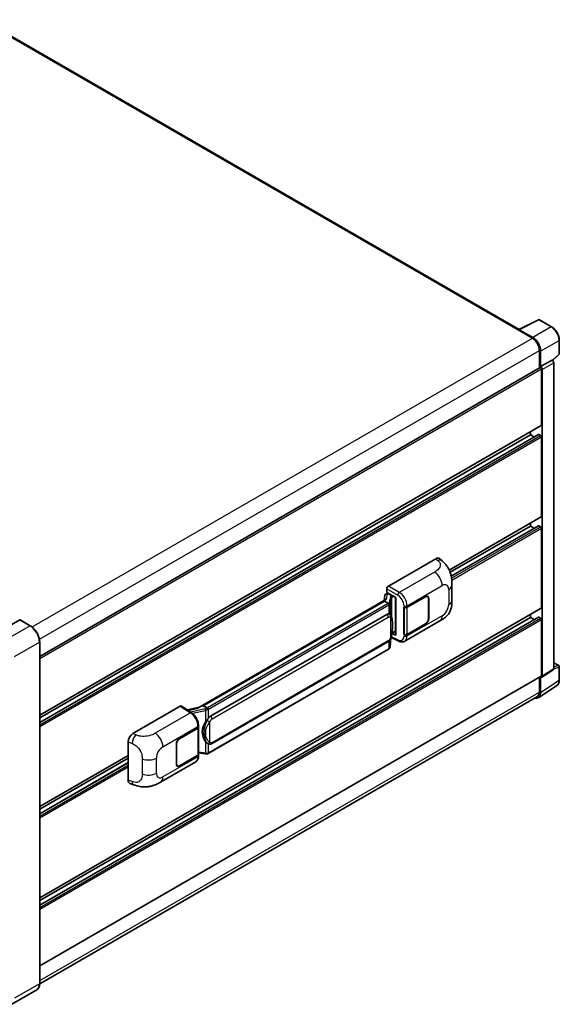
# Model space of a CAD drawing. Units: millimetres. Extents: x 58 to 11467, y 32 to 1437.
# Drawn here: x 946 to 1121, y 222 to 542 of the extents above; entities that cross this region are included whole.
import ezdxf

# ---------------------------------------------------------------- set-up
doc = ezdxf.new("R2010")
doc.units = ezdxf.units.MM
doc.header["$LTSCALE"] = 4
doc.layers.add('Visible (ISO)', color=7, linetype='Continuous', lineweight=35)
doc.layers.add('Visible Narrow (ISO)', color=7, linetype='Continuous', lineweight=25)

msp = doc.modelspace()

# ---------------------------------------------------------------- linework, layer by layer
at = {"layer": 'Visible (ISO)'}
for p, q in [((1108.4217, 440.984), (934.0249, 541.672)), ((1108.2808, 440.9136), (1114.6805, 444.1098)), ((1118.9661, 441.8239), (1115.0248, 444.0994)), ((1108.0705, 440.8178), (1112.6989, 438.1456)), ((1108.1991, 440.7437), (1108.1991, 440.7435)), ((1112.829, 438.3674), (1108.4561, 440.8921)), ((1121.4607, 433.1004), (1121.4607, 437.5031)), ((1115.013, 434.1373), (1115.013, 428.4706)), ((1115.3987, 428.8672), (1115.3987, 433.9165)), ((1119.2653, 430.9092), (1121.3441, 432.8335)), ((1115.3987, 428.8672), (1119.121, 431.0163)), ((1119.1213, 431.0161), (1119.121, 431.0163)), ((1119.6352, 330.6752), (1119.6352, 430.1259)), ((952.5603, 334.6785), (1115.2169, 428.5883)), ((1115.399, 428.867), (1115.3987, 428.8672)), ((1115.6559, 409.8651), (1115.6559, 428.125)), ((1115.913, 328.2151), (1115.913, 427.9769)), ((952.5603, 315.5789), (1115.5805, 409.6987)), ((952.5603, 313.2222), (1114.6725, 406.8178)), ((952.5603, 314.6627), (1112.056, 406.7476)), ((1112.056, 406.7476), (1112.056, 407.6638)), ((1113.3035, 406.0274), (1112.056, 406.7476)), ((1115.3987, 406.4507), (1114.7816, 406.807)), ((1115.6559, 380.1743), (1115.6559, 406.0053)), ((1085.6802, 362.7449), (1115.5805, 380.0079)), ((1112.056, 377.0568), (1112.056, 377.973)), ((1085.9904, 362.0078), (1112.056, 377.0568)), ((1086.3401, 360.7692), (1114.6725, 377.127)), ((1113.3035, 376.3366), (1112.056, 377.0568)), ((1115.3987, 376.7599), (1114.7816, 377.1162)), ((1115.6559, 350.4835), (1115.6559, 376.3145)), ((1065.9009, 357.5349), (1081.3106, 366.4317)), ((1082.551, 366.454), (1083.3959, 365.6885)), ((1065.387, 355.4568), (1065.387, 356.6447)), ((1065.387, 355.4568), (1068.3142, 353.7667)), ((1086.5817, 353.0424), (1086.5817, 357.956)), ((1065.0374, 353.1569), (1004.2679, 318.0716)), ((1064.6207, 352.6391), (1005.7277, 318.6372)), ((1064.7838, 354.5247), (1064.4827, 352.8367)), ((1064.6207, 352.6391), (1064.6134, 352.6728)), ((1065.8974, 351.902), (1064.6207, 352.6391)), ((1065.2189, 354.9821), (1065.6072, 355.0717)), ((1065.5614, 355.0611), (1065.8168, 355.2086)), ((1065.9064, 355.0144), (1066.9349, 354.4205)), ((1068.2077, 353.8282), (1068.2077, 341.6658)), ((1068.3142, 353.7667), (1068.3142, 341.5247)), ((1072.0041, 350.6668), (1077.9863, 354.1207)), ((1072.0338, 350.6246), (1077.9863, 354.0613)), ((1078.6773, 354.1297), (1078.4502, 354.2608)), ((1078.9634, 353.4972), (1078.9634, 346.9652)), ((1079.0149, 353.5269), (1079.0149, 346.9949)), ((952.5603, 256.1973), (1115.5805, 350.3171)), ((1070.9753, 350.6666), (1070.9938, 350.6566)), ((1070.9753, 341.7594), (1070.9753, 350.6666)), ((1071.0053, 350.6246), (1071.0296, 350.6386)), ((1071.0053, 341.8361), (1071.0053, 350.6246)), ((946.0788, 346.5495), (937.9792, 341.8732)), ((949.5124, 344.6286), (946.1697, 346.5585)), ((952.5603, 253.8407), (1114.6725, 347.4362)), ((952.5603, 255.2811), (1112.056, 347.366)), ((1008.0805, 315.2599), (1065.3536, 348.3265)), ((1066.2137, 348.354), (1066.2, 348.3619)), ((1071.23, 339.6256), (1082.6383, 346.2122)), ((1112.056, 347.366), (1112.056, 348.2822)), ((1113.3035, 346.6458), (1112.056, 347.366)), ((1115.3987, 347.0691), (1114.7816, 347.4254)), ((1115.6559, 328.3639), (1115.6559, 346.6237)), ((1067.1141, 342.2278), (1068.2077, 342.8592)), ((1077.9863, 345.2134), (1072.0041, 341.7596)), ((1077.9863, 345.2728), (1072.0338, 341.8361)), ((952.5603, 228.306), (952.5603, 339.3495)), ((1008.4441, 306.2869), (1065.7172, 339.3536)), ((1066.4682, 337.7968), (1066.7355, 340.7116)), ((1066.7881, 340.8407), (1069.1103, 339.681)), ((1068.3142, 341.5247), (1067.0952, 342.1335)), ((1067.1063, 342.2206), (1067.1213, 342.2344)), ((1071.0593, 341.8079), (1070.9753, 341.7594)), ((1070.9938, 341.7494), (1070.9753, 341.7594)), ((1065.9711, 336.9658), (1007.3123, 303.0992)), ((1115.7749, 327.89), (1119.4972, 330.3501)), ((1119.6352, 332.621), (1121.2789, 331.672)), ((1121.4607, 326.9544), (1121.4607, 331.3571)), ((952.5603, 234.0777), (1115.5805, 328.1974)), ((1115.013, 327.8698), (1115.013, 323.0938)), ((1115.3987, 322.8693), (1115.3987, 327.9186)), ((1115.3987, 327.9186), (1115.399, 327.9184)), ((1114.7085, 321.2439), (1120.6764, 325.1881)), ((1114.3352, 321.5956), (952.5587, 228.1939)), ((982.8668, 309.5951), (998.2764, 318.4919)), ((998.6523, 318.5203), (1001.9721, 316.3262)), ((1004.3547, 318.1217), (1000.5534, 317.2638)), ((1005.6475, 318.6288), (1005.7277, 318.6372)), ((1005.7277, 318.6372), (1007.0044, 317.9001)), ((998.019, 307.9515), (1004.0012, 311.4053)), ((998.019, 307.8921), (1003.9715, 311.3288)), ((1004.1846, 311.5835), (1004.1846, 302.8373)), ((1004.2142, 311.7023), (1004.2142, 312.1595)), ((981.3056, 294.4314), (981.3056, 306.9231)), ((996.9905, 299.6381), (996.9905, 306.1701)), ((997.0419, 299.6678), (997.0419, 306.1997)), ((1007.2203, 306.2954), (1007.2066, 306.3034)), ((952.5603, 285.8881), (981.3056, 302.4842)), ((952.5603, 284.9719), (981.3056, 301.568)), ((1003.9715, 302.5404), (998.019, 299.1036)), ((1004.0012, 302.4981), (998.019, 299.0443)), ((1004.1846, 303.3377), (1006.3831, 303.0191)), ((1004.2142, 302.3378), (1004.2142, 302.795)), ((952.5603, 283.5314), (981.3056, 300.1275)), ((991.8608, 293.8018), (1003.2692, 300.3884)), ((997.3281, 299.0352), (997.101, 299.1663)), ((981.8739, 293.3918), (983.0814, 292.9624)), ((951.6033, 226.2342), (943.5037, 221.5579))]:
    msp.add_line(p, q, dxfattribs=at)
for centre, start, end in [((1114.843, 443.7844), 60, 116.538708), ((1121.097, 433.1004), 312.789481, 0), ((1121.097, 331.3571), 0, 60)]:
    msp.add_arc(centre, 0.3636, start, end, dxfattribs=at)
for centre, major_axis, ratio, start_param, end_param in [((1108.0705, 439.927), (0.5455, 0.9448), 0.57735027, 0.53865784, 0.78539816), ((1108.4564, 440.5948), (-0.182, 0.3153), 0.5766475, 5.49839613, 7.06797448), ((1112.6989, 435.4734), (1.6364, -2.8343), 0.57735027, 0.78539816, 2.35619449), ((1112.8259, 435.3983), (1.8182, -3.1492), 0.5780539, 0.78600715, 2.3555855), ((1119.1207, 430.4223), (-0.3636, 0.6298), 0.5780539, 3.9275998, 5.49717816), ((1115.3987, 428.2734), (-0.1818, 0.3149), 0.57735027, 3.92699082, 6.28318531), ((1115.3984, 428.2732), (0.3636, -0.6298), 0.5780539, 0.78600715, 2.3555855), ((1115.3987, 410.0136), (0.1818, -0.3149), 0.57735027, 0, 0.78539816), ((1114.7816, 406.6288), (-0.1091, 0.189), 0.57735027, 5.49778714, 6.28318531), ((1115.3987, 406.1538), (-0.1818, 0.3149), 0.57735027, 3.92699082, 5.49778714), ((1115.3987, 380.3228), (0.1818, -0.3149), 0.57735027, 0, 0.78539816), ((1114.7816, 376.938), (-0.1091, 0.189), 0.57735027, 5.49778714, 6.28318531), ((1115.3987, 376.463), (-0.1818, 0.3149), 0.57735027, 3.92699082, 5.49778714), ((1081.3002, 364.6431), (1.1344, 1.8972), 0.57333637, 6.16912861, 7.08294563), ((1065.9016, 356.9411), (-0.3636, -0.6298), 0.5780539, 3.9275998, 5.49717816), ((1068.1889, 353.2969), (-3.5769, -0.617), 0.21633748, 5.59704541, 6.29236196), ((1065.5592, 354.7299), (-0.7175, -0.5179), 0.60953579, 5.67908615, 5.72119938), ((1065.4818, 354.2964), (-0.5509, 0.5238), 0.8492429, 5.1814121, 6.75220843), ((1065.8309, 354.377), (-0.2683, 0.6809), 0.65380937, 5.5951678, 6.18580465), ((1066.8972, 354.1019), (0.1341, -0.3405), 0.65380937, 0.88277882, 2.45357514), ((1077.9863, 352.933), (0.7273, 1.2597), 0.57735027, 5.49778714, 7.06858347), ((1077.9863, 352.933), (0.6909, 1.1967), 0.57735027, 5.49778714, 7.06858347), ((1071.4898, 350.9637), (0.7273, 0), 0.57735027, 3.9618974, 5.49778714), ((1071.5195, 350.9215), (-0.7273, 0), 0.57735027, 0.78539816, 2.35619449), ((1115.3987, 350.632), (0.1818, -0.3149), 0.57735027, 0, 0.78539816), ((946.0788, 346.4011), (0.0909, 0.1575), 0.57735027, 0, 0.78539816), ((1065.3536, 343.8581), (0.5565, 4.5997), 0.40142867, 6.20843387, 6.57591032), ((1077.9863, 346.4011), (0.7273, 1.2597), 0.57735027, 3.92699082, 5.49778714), ((1077.9863, 346.4011), (-0.6909, -1.1967), 0.57735027, 0.78539816, 2.35619449), ((1114.7816, 347.2473), (-0.1091, 0.189), 0.57735027, 5.49778714, 6.28318531), ((1115.3987, 346.7722), (-0.1818, 0.3149), 0.57735027, 3.92699082, 5.49778714), ((1066.8972, 342.5224), (0.2166, -0.2942), 0.48800029, 0.05438476, 0.7310134), ((1068.5713, 341.6732), (0.3636, 0.0106), 0.55686057, 3.12531633, 3.9107145), ((1071.4898, 342.0565), (-0.7273, 0), 0.57735027, 0.82030475, 2.35619449), ((1071.5195, 342.133), (0.7273, 0), 0.57735027, 3.92699082, 5.49778714), ((1119.1207, 330.973), (0.3641, -0.6306), 0.5766475, 0.03486413, 0.78478918), ((1115.3984, 328.5129), (0.3641, -0.6306), 0.5766475, 5.49839613, 7.06797448), ((1115.3987, 328.5124), (0.1818, -0.3149), 0.57735027, 0, 0.78539816), ((1112.8259, 324.3584), (1.8204, -3.153), 0.5766475, 5.75645056, 7.06797448), ((1112.6989, 324.4299), (1.6364, -2.8343), 0.57735027, 0, 0.78539816), ((998.2758, 317.8974), (0.3641, 0.6306), 0.5766475, 6.24832118, 7.06797448), ((1002.571, 315.4123), (3.4997, 3.1094), 0.24152145, 0.32505614, 1.02037269), ((1008.0805, 310.7914), (0.5565, 4.5997), 0.40142867, 0.29272501, 0.66020146), ((1003.4573, 311.6257), (0.7273, 0), 0.57735027, 5.49778714, 6.15636264), ((1003.487, 311.7023), (0.7273, 0), 0.57735027, 5.49778714, 6.28318531), ((1009.017, 310.2507), (0.3329, 4.4628), 0.80430597, 0.8807959, 2.44577737), ((982.8772, 307.8186), (-1.1277, -1.8841), 0.58101844, 3.94848943, 5.51262657), ((998.019, 306.7639), (-0.7273, -1.2597), 0.57735027, 3.92699082, 5.49778714), ((998.019, 306.7639), (0.6909, 1.1967), 0.57735027, 0.78539816, 2.35619449), ((1003.4573, 302.8373), (0.7273, 0), 0.57735027, 5.49778714, 6.28318531), ((1003.487, 302.795), (0.7273, 0), 0.57735027, 5.49778714, 6.56987888), ((998.019, 300.2319), (-0.7273, -1.2597), 0.57735027, 5.49778714, 7.06858347), ((998.019, 300.2319), (-0.6909, -1.1967), 0.57735027, 5.49778714, 7.06858347), ((982.8772, 295.3507), (-1.1344, -1.8972), 0.57333637, 5.51880849, 6.397242)]:
    msp.add_ellipse(centre, major_axis=major_axis, ratio=ratio, start_param=start_param, end_param=end_param, dxfattribs=at)
for points, knots in [([(1121.4607, 437.5031), (1121.4607, 437.6595), (1121.4501, 437.82), (1121.4086, 438.1465), (1121.3777, 438.3125), (1121.2969, 438.6464), (1121.247, 438.8145), (1121.1292, 439.1493), (1121.0615, 439.316), (1120.9098, 439.6447), (1120.8259, 439.8067), (1120.6436, 440.1223), (1120.5454, 440.276), (1120.3365, 440.5717), (1120.226, 440.7137), (1119.9949, 440.9831), (1119.8744, 441.1104), (1119.6255, 441.3473), (1119.4973, 441.457), (1119.2353, 441.6562), (1119.1015, 441.7457), (1118.9661, 441.8239)], [-0.78478918, -0.78478918, -0.78478918, -0.78478918, -0.62783134, -0.62783134, -0.47087351, -0.47087351, -0.31391567, -0.31391567, -0.15695784, -0.15695784, 0, 0, 0.15695784, 0.15695784, 0.31391567, 0.31391567, 0.47087351, 0.47087351, 0.62783134, 0.62783134, 0.78478918, 0.78478918, 0.78478918, 0.78478918]), ([(1083.3959, 365.6885), (1083.6318, 365.4748), (1083.9241, 365.2135), (1084.4396, 364.6598), (1084.6767, 364.3684), (1085.1968, 363.6427), (1085.4787, 363.1786), (1085.8314, 362.4216), (1085.9349, 362.1682), (1086.1411, 361.5796), (1086.2361, 361.2384), (1086.3965, 360.5218), (1086.4568, 360.1427), (1086.5706, 359.1477), (1086.5817, 358.5034), (1086.5817, 357.956)], [0, 0, 0, 0, 0.18362486, 0.18362486, 0.36333296, 0.36333296, 0.60386192, 0.60386192, 0.71569796, 0.71569796, 0.86115341, 0.86115341, 1.02941414, 1.02941414, 1.30785701, 1.30785701, 1.30785701, 1.30785701]), ([(1086.5817, 353.0424), (1086.5817, 352.5134), (1086.5724, 351.9242), (1086.4622, 351.0136), (1086.4034, 350.6685), (1086.2673, 350.125), (1086.2096, 349.9294), (1086.0665, 349.5334), (1085.979, 349.3304), (1085.7474, 348.8887), (1085.5913, 348.6501), (1085.2728, 348.2415), (1085.1096, 348.0619), (1084.6855, 347.6398), (1084.42, 347.414), (1083.668, 346.8288), (1083.1331, 346.4979), (1082.6383, 346.2122)], [0, 0, 0, 0, 0.26907114, 0.26907114, 0.43224894, 0.43224894, 0.52213259, 0.52213259, 0.61371232, 0.61371232, 0.72841245, 0.72841245, 0.83295305, 0.83295305, 0.995563, 0.995563, 1.28301074, 1.28301074, 1.28301074, 1.28301074]), ([(1066.1468, 351.4481), (1066.1469, 351.4488), (1066.1469, 351.4495), (1066.151, 351.4903), (1066.1483, 351.5332), (1066.1295, 351.6216), (1066.113, 351.6665), (1066.0681, 351.7503), (1066.0402, 351.7885), (1065.9768, 351.8533), (1065.9419, 351.8793), (1065.9055, 351.8976)], [-0.0778087689, -0.0778087689, -0.0778087689, -0.0778087689, -0.0774791395, -0.0774791395, -0.0585788033, -0.0585788033, -0.0389062325, -0.0389062325, -0.0193765361, -0.0193765361, 0, 0, 0, 0]), ([(1066.5755, 348.0638), (1066.5563, 348.0841), (1066.5363, 348.1044), (1066.4945, 348.1448), (1066.4727, 348.1648), (1066.4271, 348.2045), (1066.4032, 348.2241), (1066.3533, 348.2627), (1066.3272, 348.2816), (1066.2724, 348.3186), (1066.2438, 348.3367), (1066.2137, 348.354)], [-0.1703054541, -0.1703054541, -0.1703054541, -0.1703054541, -0.1584465752, -0.1584465752, -0.1465876964, -0.1465876964, -0.1347288175, -0.1347288175, -0.1228699387, -0.1228699387, -0.1110110598, -0.1110110598, -0.1110110598, -0.1110110598]), ([(1067.1961, 345.7469), (1067.1938, 345.9007), (1067.19, 346.0522), (1067.175, 346.3532), (1067.1639, 346.5026), (1067.1278, 346.803), (1067.1031, 346.9538), (1067.0274, 347.2623), (1066.9767, 347.4201), (1066.8248, 347.7419), (1066.7225, 347.9079), (1066.5755, 348.0638)], [-0.42564821, -0.42564821, -0.42564821, -0.42564821, -0.340518568, -0.340518568, -0.255388926, -0.255388926, -0.170259284, -0.170259284, -0.085129642, -0.085129642, 0, 0, 0, 0]), ([(1067.1961, 343.8418), (1067.1977, 343.981), (1067.1991, 344.1183), (1067.201, 344.3881), (1067.2017, 344.5208), (1067.2023, 344.7808), (1067.2023, 344.9082), (1067.2017, 345.1578), (1067.201, 345.2797), (1067.199, 345.5179), (1067.1977, 345.6341), (1067.1961, 345.7469)], [-0.318622721, -0.318622721, -0.318622721, -0.318622721, -0.254898176, -0.254898176, -0.191173632, -0.191173632, -0.127449088, -0.127449088, -0.063724544, -0.063724544, 0, 0, 0, 0]), ([(952.5603, 339.3495), (952.5603, 339.7236), (952.5091, 340.1233), (952.3118, 340.9386), (952.1655, 341.3542), (951.7921, 342.1632), (951.565, 342.5565), (951.0511, 343.2844), (950.7644, 343.6188), (950.1569, 344.1975), (949.8363, 344.4416), (949.5124, 344.6286)], [1.57079633, 1.57079633, 1.57079633, 1.57079633, 1.88495559, 1.88495559, 2.19911486, 2.19911486, 2.51327412, 2.51327412, 2.82743339, 2.82743339, 3.14159265, 3.14159265, 3.14159265, 3.14159265]), ([(1066.7092, 340.652), (1066.8163, 340.8892), (1066.8899, 341.1213), (1067.0057, 341.5754), (1067.0467, 341.7965), (1067.1102, 342.2293), (1067.1324, 342.4416), (1067.1652, 342.8577), (1067.1758, 343.0615), (1067.1901, 343.4595), (1067.1939, 343.6535), (1067.1961, 343.8418)], [-0.425024641, -0.425024641, -0.425024641, -0.425024641, -0.340019712, -0.340019712, -0.255014784, -0.255014784, -0.170009856, -0.170009856, -0.085004928, -0.085004928, 0, 0, 0, 0]), ([(1065.7172, 339.3536), (1065.8426, 339.4259), (1065.9471, 339.5137), (1066.1221, 339.6877), (1066.1948, 339.7762), (1066.326, 339.9529), (1066.3834, 340.0406), (1066.4885, 340.214), (1066.5364, 340.3005), (1066.6255, 340.4726), (1066.6668, 340.5584), (1066.7066, 340.6462), (1066.7079, 340.6491), (1066.7092, 340.652)], [-0.170496085, -0.170496085, -0.170496085, -0.170496085, -0.1375677, -0.1375677, -0.103468483, -0.103468483, -0.069369266, -0.069369266, -0.035270049, -0.035270049, -0.001170832, -0.001170832, 0, 0, 0, 0]), ([(1071.23, 339.6256), (1071.1019, 339.5516), (1070.9646, 339.4941), (1070.6816, 339.4137), (1070.536, 339.3907), (1070.2442, 339.3761), (1070.0979, 339.3844), (1069.8087, 339.4278), (1069.6656, 339.4628), (1069.3842, 339.5555), (1069.2459, 339.6133), (1069.1103, 339.681)], [0.785398163, 0.785398163, 0.785398163, 0.785398163, 0.935496479, 0.935496479, 1.085594795, 1.085594795, 1.23569311, 1.23569311, 1.385791426, 1.385791426, 1.535889742, 1.535889742, 1.535889742, 1.535889742]), ([(1065.9711, 336.9658), (1065.98, 336.971), (1065.9889, 336.9762), (1066.0065, 336.9869), (1066.0153, 336.9924), (1066.0326, 337.0035), (1066.0412, 337.0091), (1066.0582, 337.0206), (1066.0667, 337.0264), (1066.0834, 337.0383), (1066.0916, 337.0443), (1066.0998, 337.0505)], [1.570796327, 1.570796327, 1.570796327, 1.570796327, 1.596526194, 1.596526194, 1.622256061, 1.622256061, 1.647985928, 1.647985928, 1.673715795, 1.673715795, 1.699445662, 1.699445662, 1.699445662, 1.699445662]), ([(1066.1468, 337.1965), (1066.1469, 337.1959), (1066.1469, 337.1953), (1066.151, 337.1608), (1066.1483, 337.1303), (1066.1308, 337.0821), (1066.1176, 337.0638), (1066.0998, 337.0505)], [-0.0003297628, -0.0003297628, -0.0003297628, -0.0003297628, 0, 0, 0.0189079865, 0.0189079865, 0.0357441925, 0.0357441925, 0.0357441925, 0.0357441925]), ([(1066.1136, 337.0628), (1066.1524, 337.1038), (1066.1888, 337.1467), (1066.256, 337.2358), (1066.2869, 337.2821), (1066.3424, 337.3779), (1066.367, 337.4274), (1066.4092, 337.529), (1066.4267, 337.5812), (1066.4537, 337.6877), (1066.4632, 337.742), (1066.4682, 337.7968)], [-1.489339836, -1.489339836, -1.489339836, -1.489339836, -1.362514136, -1.362514136, -1.235688435, -1.235688435, -1.108862734, -1.108862734, -0.982037034, -0.982037034, -0.855211333, -0.855211333, -0.855211333, -0.855211333]), ([(1120.6764, 325.1881), (1120.7815, 325.2576), (1120.8776, 325.3409), (1121.0479, 325.5297), (1121.1221, 325.6352), (1121.2478, 325.8631), (1121.2994, 325.9854), (1121.3811, 326.2431), (1121.4112, 326.3784), (1121.451, 326.6594), (1121.4607, 326.8049), (1121.4607, 326.9544)], [0.03486413, 0.03486413, 0.03486413, 0.03486413, 0.184849139, 0.184849139, 0.334834148, 0.334834148, 0.484819157, 0.484819157, 0.634804167, 0.634804167, 0.784789176, 0.784789176, 0.784789176, 0.784789176]), ([(1007.2763, 317.4592), (1007.2762, 317.4598), (1007.2762, 317.4605), (1007.2707, 317.4958), (1007.26, 317.534), (1007.2285, 317.6151), (1007.2075, 317.6574), (1007.1582, 317.7386), (1007.1305, 317.7769), (1007.0718, 317.8445), (1007.0415, 317.8732), (1007.0118, 317.8953)], [-0.0003297628, -0.0003297628, -0.0003297628, -0.0003297628, 0, 0, 0.0189079865, 0.0189079865, 0.0385885202, 0.0385885202, 0.0581261217, 0.0581261217, 0.0775105008, 0.0775105008, 0.0775105008, 0.0775105008]), ([(1004.2142, 312.1595), (1004.2142, 312.4649), (1004.1753, 312.78), (1004.031, 313.4134), (1003.9255, 313.7318), (1003.6577, 314.3518), (1003.4955, 314.6533), (1003.1255, 315.2184), (1002.9179, 315.4819), (1002.4685, 315.9515), (1002.227, 316.1577), (1001.9721, 316.3262)], [0, 0, 0, 0, 0.30717795, 0.30717795, 0.6143559, 0.6143559, 0.92153385, 0.92153385, 1.22871179, 1.22871179, 1.53588974, 1.53588974, 1.53588974, 1.53588974]), ([(1006.4606, 313.298), (1006.5899, 313.4644), (1006.7281, 313.6477), (1007.0452, 314.0759), (1007.2258, 314.3237), (1007.3877, 314.5616)], [0.251927497, 0.251927497, 0.251927497, 0.251927497, 0.346143771, 0.346143771, 0.465492697, 0.465492697, 0.465492697, 0.465492697]), ([(1007.2068, 306.3034), (1007.0964, 306.3672), (1006.9815, 306.4561), (1006.7281, 306.689), (1006.5899, 306.841), (1006.4606, 306.997)], [1.13986773, 1.13986773, 1.13986773, 1.13986773, 1.216302642, 1.216302642, 1.310518917, 1.310518917, 1.310518917, 1.310518917]), ([(1007.2203, 306.2954), (1007.2767, 306.2629), (1007.338, 306.2327), (1007.4726, 306.1804), (1007.546, 306.1583), (1007.7059, 306.1284), (1007.7929, 306.1205), (1007.9768, 306.1269), (1008.0732, 306.1414), (1008.2649, 306.1968), (1008.3596, 306.2381), (1008.4441, 306.2869)], [-0.11101106, -0.11101106, -0.11101106, -0.11101106, -0.088808848, -0.088808848, -0.066606636, -0.066606636, -0.044404424, -0.044404424, -0.022202212, -0.022202212, 0, 0, 0, 0]), ([(1003.2692, 300.3884), (1003.4018, 300.465), (1003.5232, 300.5604), (1003.7349, 300.778), (1003.8252, 300.8998), (1003.9751, 301.1589), (1004.0348, 301.2962), (1004.1276, 301.5803), (1004.1607, 301.7273), (1004.204, 302.0279), (1004.2142, 302.1816), (1004.2142, 302.3378)], [-0.785398163, -0.785398163, -0.785398163, -0.785398163, -0.628318531, -0.628318531, -0.471238898, -0.471238898, -0.314159265, -0.314159265, -0.157079633, -0.157079633, 0, 0, 0, 0]), ([(1006.3831, 303.0191), (1006.4361, 303.0114), (1006.489, 303.0051), (1006.5941, 302.9955), (1006.6463, 302.9921), (1006.7493, 302.9884), (1006.8001, 302.9881), (1006.9001, 302.9907), (1006.9493, 302.9936), (1007.0455, 303.0028), (1007.0926, 303.009), (1007.1386, 303.0172)], [0.855211333, 0.855211333, 0.855211333, 0.855211333, 0.984372553, 0.984372553, 1.113533773, 1.113533773, 1.242694993, 1.242694993, 1.371856212, 1.371856212, 1.501017432, 1.501017432, 1.501017432, 1.501017432]), ([(1007.2763, 303.2077), (1007.2762, 303.207), (1007.2762, 303.2063), (1007.2707, 303.1663), (1007.26, 303.1312), (1007.2285, 303.0718), (1007.2075, 303.0486), (1007.169, 303.0256), (1007.1542, 303.02), (1007.1386, 303.0172)], [-0.0778087689, -0.0778087689, -0.0778087689, -0.0778087689, -0.0774791395, -0.0774791395, -0.0585788033, -0.0585788033, -0.0389062325, -0.0389062325, -0.0279382932, -0.0279382932, -0.0279382932, -0.0279382932]), ([(1007.1681, 303.0262), (1007.1781, 303.0306), (1007.188, 303.0351), (1007.2076, 303.0443), (1007.2174, 303.0489), (1007.2367, 303.0585), (1007.2464, 303.0633), (1007.2655, 303.0732), (1007.2749, 303.0783), (1007.2937, 303.0886), (1007.3031, 303.0938), (1007.3123, 303.0992)], [1.437762728, 1.437762728, 1.437762728, 1.437762728, 1.464369448, 1.464369448, 1.490976168, 1.490976168, 1.517582887, 1.517582887, 1.544189607, 1.544189607, 1.570796327, 1.570796327, 1.570796327, 1.570796327]), ([(991.8608, 293.8018), (991.4365, 293.5568), (990.9363, 293.2813), (989.9835, 292.8547), (989.5148, 292.6754), (988.6152, 292.4185), (988.1865, 292.3288), (987.3365, 292.229), (986.9094, 292.2161), (986.0785, 292.2487), (985.6673, 292.2938), (984.5088, 292.4854), (983.7496, 292.7247), (983.0814, 292.9624)], [0, 0, 0, 0, 0.24648635, 0.24648635, 0.47055558, 0.47055558, 0.64899431, 0.64899431, 0.82358511, 0.82358511, 1.00416753, 1.00416753, 1.34397561, 1.34397561, 1.34397561, 1.34397561]), ([(951.6033, 226.2342), (951.7271, 226.3056), (951.841, 226.394), (952.0451, 226.6005), (952.1353, 226.7187), (952.29, 226.9799), (952.3545, 227.123), (952.4577, 227.43), (952.4962, 227.5938), (952.5476, 227.9383), (952.5603, 228.1189), (952.5603, 228.306)], [0.785398163, 0.785398163, 0.785398163, 0.785398163, 0.942477796, 0.942477796, 1.099557429, 1.099557429, 1.256637061, 1.256637061, 1.413716694, 1.413716694, 1.570796327, 1.570796327, 1.570796327, 1.570796327])]:
    msp.add_open_spline(points, degree=3, knots=knots, dxfattribs=at)
for points in [[(1065.9055, 351.8976), (1065.9026, 351.8991), (1065.8999, 351.9006), (1065.8974, 351.902)], [(1066.0464, 348.4282), (1066.1046, 348.4099), (1066.1556, 348.3875), (1066.2001, 348.3618)], [(1007.0044, 317.9001), (1007.0069, 317.8987), (1007.0094, 317.8971), (1007.0118, 317.8953)]]:
    msp.add_open_spline(points, degree=3, dxfattribs=at)
at = {"layer": 'Visible Narrow (ISO)'}
for p, q in [((933.4794, 541.618), (1108.0705, 440.8178)), ((1108.4561, 440.8921), (1114.852, 444.0864)), ((1118.7933, 441.8108), (1112.829, 438.3674)), ((1114.852, 444.0864), (1118.7933, 441.8108)), ((950.0672, 344.2502), (1112.6989, 438.1456)), ((1115.3987, 433.9165), (1121.363, 437.3599)), ((1121.363, 437.3599), (1121.363, 432.9572)), ((952.4636, 340.2894), (1115.013, 434.1373)), ((1121.363, 432.9572), (1119.2051, 430.9597)), ((1119.1213, 431.0161), (1115.399, 428.867)), ((1115.913, 427.9769), (1119.6352, 430.1259)), ((952.5603, 333.9617), (1115.6559, 428.125)), ((952.5603, 315.7018), (1115.6559, 409.8651)), ((952.5603, 313.1484), (1114.7816, 406.807)), ((952.5603, 312.4359), (1115.3987, 406.4507)), ((952.5603, 311.842), (1115.6559, 406.0053)), ((1085.6334, 362.8409), (1115.6559, 380.1743)), ((1086.3536, 360.7033), (1114.7816, 377.1162)), ((1086.4635, 360.0542), (1115.3987, 376.7599)), ((1086.5269, 359.4969), (1115.6559, 376.3145)), ((1081.3106, 366.4317), (1081.9849, 365.8208)), ((1080.9098, 362.0985), (1069.4532, 355.484)), ((1065.387, 356.6447), (1068.9393, 354.5938)), ((1069.4532, 355.484), (1065.9009, 357.5349)), ((1072.0041, 351.124), (1083.3914, 357.6985)), ((1085.5166, 356.4715), (1085.5166, 351.5578)), ((1005.6475, 318.6288), (1064.6134, 352.6728)), ((1065.337, 353.3097), (1065.6296, 354.9504)), ((1065.6296, 354.9504), (1065.9064, 355.0144)), ((1065.9064, 355.0144), (1066.0298, 355.0856)), ((1066.5484, 354.1783), (1066.18, 352.113)), ((1066.4689, 351.7713), (1066.8373, 353.8367)), ((1066.8373, 353.8367), (1066.8373, 347.7047)), ((1066.9349, 354.4205), (1066.8653, 354.4045)), ((1067.0583, 354.4918), (1066.9349, 354.4205)), ((1067.0485, 353.929), (1067.1543, 353.9534)), ((1067.0485, 347.1731), (1067.0485, 353.929)), ((1067.1543, 353.9534), (1067.5726, 354.1949)), ((1077.9349, 354.091), (1077.9863, 354.0613)), ((1078.962, 353.5574), (1079.0149, 353.5269)), ((952.5603, 256.3203), (1115.6559, 350.4835)), ((1065.7893, 351.8292), (1007.1305, 317.9626)), ((1007.3877, 317.5172), (1066.0464, 351.3838)), ((1066.0464, 351.3838), (1066.0464, 348.4282)), ((1066.4689, 348.1679), (1066.4689, 351.7713)), ((1070.9938, 351.1139), (1070.9938, 350.6566)), ((1072.0041, 350.6668), (1072.0041, 351.124)), ((1072.0338, 341.8361), (1072.0338, 350.6246)), ((946.0788, 346.5495), (949.4215, 344.6196)), ((952.5603, 253.7669), (1114.7816, 347.4254)), ((952.5603, 253.0543), (1115.3987, 347.0691)), ((952.5603, 252.4605), (1115.6559, 346.6237)), ((1008.5947, 314.3692), (1065.8678, 347.4358)), ((1066.5606, 347.2679), (1066.5606, 340.6544)), ((1083.3914, 347.8768), (1072.0041, 341.3024)), ((1079.0149, 346.9949), (1078.9634, 347.0246)), ((949.4215, 344.6196), (941.3219, 339.9433)), ((1068.2077, 342.9822), (1067.1543, 342.374)), ((1067.1944, 343.8211), (1067.1944, 345.7069)), ((1077.9349, 345.2431), (1077.9863, 345.2134)), ((1065.8678, 339.6865), (1008.5947, 306.6199)), ((1066.0464, 339.6126), (1066.0464, 337.1323)), ((1066.7341, 340.7085), (1066.4689, 337.8153)), ((1066.4689, 337.8153), (1066.4689, 340.1826)), ((1068.9393, 340.0245), (1066.8654, 341.0603)), ((1067.1543, 342.374), (1067.1203, 342.3425)), ((1070.9938, 341.7494), (1070.9938, 341.2922)), ((1072.0041, 341.3024), (1072.0041, 341.7596)), ((944.4074, 334.599), (952.507, 339.2753)), ((952.507, 339.2753), (952.507, 228.2317)), ((1066.0464, 337.1323), (1007.3877, 303.2656)), ((1119.6352, 330.6752), (1115.913, 328.2151)), ((1119.6352, 332.5624), (1121.1609, 331.6816)), ((1121.1609, 331.6816), (1119.6352, 331.2047)), ((1119.6352, 330.6739), (1121.363, 331.2139)), ((1121.363, 331.2139), (1121.363, 326.8112)), ((952.5603, 234.2006), (1115.6559, 328.3639)), ((1121.363, 326.8112), (1115.3987, 322.8693)), ((952.5603, 229.3017), (1115.013, 323.0938)), ((998.2764, 318.4919), (1001.589, 316.3026)), ((1000.8114, 317.0933), (1003.7614, 317.7591)), ((1006.3613, 317.5766), (1001.679, 316.5199)), ((1002.199, 316.1637), (1006.4606, 317.1255)), ((1006.4606, 317.1255), (1006.4606, 313.298)), ((1007.3877, 314.5616), (1007.3877, 317.5172)), ((1001.589, 316.3026), (990.1324, 309.6881)), ((992.614, 305.2881), (1004.0012, 311.8626)), ((1003.9715, 311.3288), (1003.9715, 302.5404)), ((1004.0012, 311.8626), (1004.0012, 311.4053)), ((1006.5113, 310.6716), (1006.5113, 308.7857)), ((1007.9019, 306.7877), (1007.9019, 313.4013)), ((983.8664, 309.1721), (982.8668, 309.5951)), ((998.019, 307.8921), (997.9688, 307.9211)), ((981.3056, 306.9231), (982.5925, 306.3785)), ((996.9917, 306.2287), (997.0419, 306.1997)), ((1006.4606, 306.997), (1006.4606, 303.1695)), ((1007.3877, 303.2656), (1007.3877, 306.2135)), ((952.5603, 286.0111), (981.3056, 302.6072)), ((985.884, 301.3511), (985.884, 296.4375)), ((990.4887, 296.6935), (990.4887, 301.6071)), ((1004.0012, 302.0409), (992.614, 295.4664)), ((1004.0012, 302.4981), (1004.0012, 302.0409)), ((1006.4606, 303.1695), (1004.1846, 303.4994)), ((952.5603, 283.4577), (981.3056, 300.0538)), ((952.5603, 282.7451), (981.3056, 299.3412)), ((952.5603, 282.1513), (981.3056, 298.7474)), ((997.0419, 299.6678), (996.9905, 299.6975)), ((998.019, 299.0443), (997.9661, 299.0748)), ((982.5925, 293.9737), (981.3056, 294.4314)), ((952.507, 228.2317), (944.4074, 223.5554))]:
    msp.add_line(p, q, dxfattribs=at)
for centre, major_axis, ratio, start_param, end_param in [((1114.843, 443.7844), (-0.1625, 0.3253), 0.5766475, 5.53326026, 6.28318531), ((1114.843, 443.7844), (0.1818, 0.3149), 0.57735027, 0, 0.75049158), ((1118.7843, 441.5089), (0.1818, 0.3149), 0.57735027, 0, 0.75049158), ((1118.7815, 438.8368), (1.8182, -3.1492), 0.58194065, 0.78600715, 2.3555855), ((1121.097, 437.5031), (0.3636, 0), 0.57735027, 5.53269373, 6.28318531), ((1121.097, 433.1004), (0.247, -0.2669), 0.43528024, 0, 0.66685618), ((1121.097, 433.1004), (0.3636, 0), 0.57735027, 5.53269373, 6.28318531), ((1081.931, 364.0716), (1.4649, 1.6169), 0.65672952, 0, 0.91381702), ((1080.8201, 359.183), (-1.8182, 3.1492), 0.57735027, 3.92699082, 5.46288056), ((1069.4353, 354.9009), (0.3636, 0.6298), 0.53637355, 0.78600715, 2.3555855), ((1069.361, 352.5671), (-1.8964, 3.1036), 0.59324129, 3.91222392, 5.44811366), ((1083.3914, 355.2445), (1.5028, 2.6029), 0.57735027, 5.49778714, 7.06858347), ((1082.9453, 357.956), (3.6364, 0), 0.57735027, 5.49778714, 6.28318531), ((1067.6367, 353.9591), (1.0874, -0.2236), 0.39024564, 2.43627197, 3.15185696), ((1066.4745, 353.8513), (0.358, -0.0639), 0.92189307, 0.1475388, 1.52868309), ((1067.5628, 353.6321), (-0.7247, 0.2078), 0.2955286, 5.58231733, 6.29790232), ((1066.7914, 354.0774), (0.0818, -0.3543), 0.71890164, 0.98015947, 2.5509558), ((1068.865, 352.26), (1.5332, -2.4733), 0.59713441, 0.76668294, 2.30257268), ((1082.9453, 353.0424), (3.6364, 0), 0.57735027, 5.49778714, 6.28318531), ((1065.0179, 352.2746), (-1.0909, 0), 0.57735027, 2.35619449, 2.5086304), ((1065.7893, 351.5323), (0.1818, -0.3149), 0.57735027, 0.78539816, 2.35619449), ((1065.0918, 352.3322), (1.0874, -0.2236), 0.39024564, 5.63445405, 6.29344962), ((1065.0179, 351.9777), (1.4545, 0), 0.57735027, 5.49778714, 5.60089302), ((1065.0179, 352.0052), (-1.4509, 0.2345), 0.43824712, 2.52999888, 3.14247799), ((1066.1061, 351.7859), (0.358, -0.0639), 0.92189307, 0.1475388, 1.52868309), ((1071.4898, 351.421), (0.7273, 0), 0.57735027, 3.9618974, 5.49778714), ((1083.3914, 350.3308), (-1.5028, -2.6029), 0.57735027, 0.78539816, 2.35619449), ((1065.3536, 347.7327), (0.3636, -0.6298), 0.57735027, 0.78539816, 2.35619449), ((1066.0464, 347.5648), (0.5291, 0.4989), 0.80454456, 4.94896384, 6.28318531), ((1066.4689, 345.7362), (0.7272, 0.0107), 0.69418244, 6.20397498, 6.28318531), ((1080.8201, 349.3614), (1.8182, -3.1492), 0.57735027, 0, 0.78539816), ((949.4215, 344.4712), (0.0909, 0.1575), 0.57735027, 0, 0.78539816), ((949.4215, 341.0567), (2.1818, -3.779), 0.57735027, 0.78539816, 2.35619449), ((1066.4689, 343.8504), (0.7272, -0.0086), 0.44716568, 6.21946524, 6.28318531), ((952.3785, 339.3495), (0.1818, 0), 0.57735027, 5.49778714, 6.28318531), ((1065.3536, 339.9834), (0.3636, -0.6298), 0.57735027, 0, 0.78539816), ((1066.0464, 340.9513), (0.6629, -0.2992), 0.13919307, 5.66073721, 6.28318531), ((1068.865, 342.4383), (1.5332, -2.4733), 0.59713441, 5.5139785, 7.04986825), ((1069.4353, 340.3316), (-0.3249, -0.6506), 0.5766475, 5.463532, 6.28318531), ((1071.4898, 341.5993), (-0.7273, 0), 0.57735027, 0.82030475, 2.35619449), ((1069.361, 342.7454), (-1.8964, 3.1036), 0.59324129, 3.12682576, 3.91222392), ((1065.7893, 337.2807), (0.1818, -0.3149), 0.57735027, 0, 0.78539816), ((1065.0179, 337.7261), (-1.4545, 0), 0.57735027, 2.35619449, 2.45930037), ((1065.0179, 337.6986), (1.4334, 0.3611), 0.68484185, 5.43004551, 6.04252462), ((1066.1061, 337.83), (0.3621, -0.0332), 0.66690795, 0, 0.07651115), ((1121.097, 331.3571), (0.1818, 0.3149), 0.57735027, 0, 0.53459435), ((1121.097, 331.3571), (0.1085, -0.3471), 0.72169311, 0.93474524, 2.49688001), ((1121.097, 331.3571), (0.3636, 0), 0.57735027, 5.53269373, 6.28318531), ((1118.7815, 328.2945), (1.8389, -3.1413), 0.57677384, 0.03138662, 0.78131167), ((1121.097, 326.9544), (0.3636, 0), 0.57735027, 5.53269373, 6.28318531), ((1006.2853, 318.3803), (-1.0559, -0.3887), 0.70556137, 1.38645418, 2.04544975), ((1006.4352, 317.3349), (0.0801, -0.3547), 0.07194267, 3.94650419, 5.32764848), ((1006.3591, 318.1385), (1.4334, 0.3611), 0.68484185, 4.61135463, 5.22383374), ((1006.3591, 318.4079), (-1.0909, 0), 0.57735027, 2.20375859, 2.35619449), ((1007.1305, 317.6657), (0.1818, -0.3149), 0.57735027, 0.78539816, 2.35619449), ((1006.3591, 318.111), (1.4545, 0), 0.57735027, 5.39468126, 5.49778714), ((1001.5711, 315.7195), (0.401, 0.6067), 0.5766475, 0, 0.81965331), ((1001.5018, 313.3886), (1.7439, -3.1917), 0.56100804, 0.79860416, 2.3344939), ((1007.3877, 313.6982), (0.6629, -0.2992), 0.13919307, 4.08994088, 5.66073721), ((1008.0805, 314.6661), (-0.3636, 0.6298), 0.57735027, 3.92699082, 5.49778714), ((1003.487, 312.1595), (0.7273, 0), 0.57735027, 5.49778714, 6.28318531), ((1006.4606, 311.0904), (0.715, -0.133), 0.56203751, 4.02622381, 4.88718922), ((983.8125, 307.4228), (0.8503, 2.0093), 0.4365316, 0.72579055, 2.28992769), ((990.0427, 306.7727), (1.8182, -3.1492), 0.57735027, 0.78539816, 2.32128791), ((1006.4606, 309.2046), (0.7146, 0.135), 0.5793106, 3.81307618, 4.67404159), ((992.614, 302.8341), (1.5028, 2.6029), 0.57735027, 0.78539816, 2.35619449), ((1007.3877, 307.0847), (-0.5291, -0.4989), 0.80454456, 0.23657486, 1.80737118), ((1008.0805, 306.9168), (0.3636, -0.6298), 0.57735027, 0, 0.78539816), ((987.9174, 303.0916), (-3.6364, 0), 0.57735027, 0.97738438, 2.35619449), ((1001.5018, 303.5669), (1.7439, -3.1917), 0.56100804, 0.01320599, 0.79860416), ((1003.487, 302.3378), (0.7273, 0), 0.57735027, 5.49778714, 6.28318531), ((1006.4352, 303.379), (-0.0522, -0.3599), 0.18304246, 0, 0.97643306), ((1006.3591, 303.8319), (-1.4509, 0.2345), 0.43824712, 1.71130801, 2.32378712), ((1006.3591, 303.8594), (-1.4545, 0), 0.57735027, 2.25308861, 2.35619449), ((1007.1305, 303.4141), (0.1818, -0.3149), 0.57735027, 0, 0.78539816), ((987.9174, 298.178), (3.6364, 0), 0.57735027, 4.11897703, 5.49778714), ((992.614, 297.9205), (-1.5028, -2.6029), 0.57735027, 5.49778714, 7.06858347), ((990.0427, 296.951), (1.8182, -3.1492), 0.57735027, 0, 0.78539816), ((983.8125, 295.018), (-0.7311, -2.0557), 0.47609055, 5.40475179, 6.28318531), ((949.4215, 230.0132), (2.1818, -3.779), 0.57735027, 0, 0.78539816), ((952.3785, 228.306), (0.1818, 0), 0.57735027, 5.49778714, 6.28318531)]:
    msp.add_ellipse(centre, major_axis=major_axis, ratio=ratio, start_param=start_param, end_param=end_param, dxfattribs=at)
for points, knots in [([(1081.9849, 365.8208), (1082.2154, 365.6119), (1082.4615, 365.3737), (1082.6109, 365.0862), (1082.8204, 364.6832), (1082.8279, 364.187), (1082.6129, 363.7099), (1082.4258, 363.2945), (1082.0784, 362.9065), (1081.6891, 362.6043), (1081.4267, 362.4007), (1081.1497, 362.237), (1080.9098, 362.0985)], [0, 0, 0, 0, 0.22498324, 0.22498324, 0.22498324, 0.54043573, 0.54043573, 0.54043573, 0.81501171, 0.81501171, 0.81501171, 1, 1, 1, 1]), ([(1065.8678, 347.4358), (1065.9219, 347.467), (1065.9764, 347.4865), (1066.166, 347.5201), (1066.2836, 347.4784), (1066.4498, 347.3743), (1066.5079, 347.3238), (1066.5606, 347.2679)], [0, 0, 0, 0, 0.031575695, 0.031575695, 0.116947855, 0.116947855, 0.170305454, 0.170305454, 0.170305454, 0.170305454]), ([(1066.5606, 347.2679), (1066.866, 347.1108), (1066.9965, 346.8952), (1067.1647, 346.3782), (1067.1859, 346.0667), (1067.1944, 345.7069)], [0, 0, 0, 0, 0.2061269, 0.2061269, 0.42564821, 0.42564821, 0.42564821, 0.42564821]), ([(1067.1944, 343.8211), (1067.1902, 343.5726), (1067.1823, 343.3137), (1067.1446, 342.7287), (1067.1109, 342.3994), (1066.998, 341.7776), (1066.926, 341.4847), (1066.7484, 341.0109), (1066.6657, 340.8298), (1066.5606, 340.6544)], [0, 0, 0, 0, 0.109280085, 0.109280085, 0.240591253, 0.240591253, 0.354088722, 0.354088722, 0.425024641, 0.425024641, 0.425024641, 0.425024641]), ([(1067.1944, 345.7069), (1067.1987, 345.415), (1067.2007, 345.0998), (1067.2003, 344.4659), (1067.1983, 344.1491), (1067.1944, 343.8211)], [0, 0, 0, 0, 0.167312443, 0.167312443, 0.318622721, 0.318622721, 0.318622721, 0.318622721]), ([(1066.5606, 340.6544), (1066.5185, 340.5611), (1066.4733, 340.468), (1066.3757, 340.2853), (1066.3236, 340.196), (1066.2665, 340.1097), (1066.2011, 340.0106), (1066.129, 339.9153), (1065.9931, 339.7749), (1065.9301, 339.7225), (1065.8678, 339.6865)], [0, 0, 0, 0, 0.042624021, 0.042624021, 0.085248042, 0.085248042, 0.085248042, 0.134155965, 0.134155965, 0.170496085, 0.170496085, 0.170496085, 0.170496085]), ([(1006.9674, 313.7977), (1006.8811, 313.6065), (1006.8009, 313.4245), (1006.6049, 312.9657), (1006.4974, 312.6995), (1006.2897, 312.1421), (1006.1932, 311.8529), (1006.0465, 311.3305), (1005.9914, 311.0963), (1005.9498, 310.8638)], [-0.425024641, -0.425024641, -0.425024641, -0.425024641, -0.354088722, -0.354088722, -0.240591253, -0.240591253, -0.109280085, -0.109280085, 0, 0, 0, 0]), ([(1007.3877, 314.5616), (1007.3775, 314.5467), (1007.3676, 314.5318), (1007.3578, 314.5171), (1007.2746, 314.3911), (1007.2041, 314.2695), (1007.0761, 314.03), (1007.0192, 313.9125), (1006.9674, 313.7977)], [-0.0902431044, -0.0902431044, -0.0902431044, -0.0902431044, -0.0852480424, -0.0852480424, -0.0852480424, -0.0426240212, -0.0426240212, 0, 0, 0, 0]), ([(1007.9019, 313.4013), (1007.944, 313.4945), (1007.9893, 313.5877), (1008.0869, 313.7704), (1008.139, 313.8596), (1008.196, 313.946), (1008.2615, 314.0451), (1008.3335, 314.1404), (1008.4695, 314.2808), (1008.5324, 314.3332), (1008.5947, 314.3692)], [0, 0, 0, 0, 0.042624021, 0.042624021, 0.085248042, 0.085248042, 0.085248042, 0.134155965, 0.134155965, 0.170496085, 0.170496085, 0.170496085, 0.170496085]), ([(1005.9498, 310.8638), (1005.892, 310.5419), (1005.8623, 310.2186), (1005.8563, 309.5428), (1005.8859, 309.1895), (1005.9498, 308.8413)], [-0.318622721, -0.318622721, -0.318622721, -0.318622721, -0.167312443, -0.167312443, 0, 0, 0, 0]), ([(1006.5113, 308.7857), (1006.45, 309.1106), (1006.4214, 309.4411), (1006.4271, 310.072), (1006.4558, 310.3733), (1006.5113, 310.6716)], [0, 0, 0, 0, 0.167312443, 0.167312443, 0.318622721, 0.318622721, 0.318622721, 0.318622721]), ([(1006.5113, 310.6716), (1006.5714, 310.8878), (1006.6507, 311.1055), (1006.8601, 311.5914), (1006.9973, 311.8608), (1007.2865, 312.3809), (1007.4346, 312.6298), (1007.6933, 313.0568), (1007.7968, 313.2258), (1007.9019, 313.4013)], [0, 0, 0, 0, 0.109280085, 0.109280085, 0.240591253, 0.240591253, 0.354088722, 0.354088722, 0.425024641, 0.425024641, 0.425024641, 0.425024641]), ([(990.1324, 309.6881), (989.8566, 309.5289), (989.5255, 309.343), (989.1009, 309.175), (988.5196, 308.9449), (987.7802, 308.7562), (987.0381, 308.686), (986.3288, 308.6189), (985.6084, 308.6586), (985.0282, 308.7836), (984.5741, 308.8813), (984.1973, 309.0321), (983.8664, 309.1721)], [0, 0, 0, 0, 0.21270217, 0.21270217, 0.21270217, 0.50389399, 0.50389399, 0.50389399, 0.78220336, 0.78220336, 0.78220336, 1, 1, 1, 1]), ([(1005.9498, 308.8413), (1006.0335, 308.3845), (1006.1702, 307.936), (1006.5144, 307.135), (1006.7166, 306.7657), (1006.9674, 306.4998)], [-0.42564821, -0.42564821, -0.42564821, -0.42564821, -0.2061269, -0.2061269, 0, 0, 0, 0]), ([(1007.9019, 306.7877), (1007.5965, 306.9449), (1007.3113, 307.2498), (1006.8291, 307.9481), (1006.6321, 308.3611), (1006.5113, 308.7857)], [0, 0, 0, 0, 0.2061269, 0.2061269, 0.42564821, 0.42564821, 0.42564821, 0.42564821]), ([(982.5925, 306.3785), (983.0267, 306.1947), (983.4999, 305.9728), (983.9537, 305.6032), (984.5471, 305.1199), (985.0976, 304.3911), (985.4356, 303.6348), (985.6938, 303.0568), (985.8255, 302.4763), (985.8651, 301.983), (985.8832, 301.7568), (985.884, 301.5471), (985.884, 301.3511)], [0, 0, 0, 0, 0.26559079, 0.26559079, 0.26559079, 0.61290113, 0.61290113, 0.61290113, 0.8783338, 0.8783338, 0.8783338, 1, 1, 1, 1]), ([(1006.9674, 306.4998), (1007.0323, 306.431), (1007.1056, 306.3666), (1007.2008, 306.307), (1007.2105, 306.3011), (1007.2203, 306.2954)], [-0.1703054541, -0.1703054541, -0.1703054541, -0.1703054541, -0.1169478546, -0.1169478546, -0.1110110598, -0.1110110598, -0.1110110598, -0.1110110598]), ([(1008.5947, 306.6199), (1008.5406, 306.5886), (1008.4862, 306.5691), (1008.2966, 306.5355), (1008.1789, 306.5773), (1008.0128, 306.6814), (1007.9546, 306.7319), (1007.9019, 306.7877)], [0, 0, 0, 0, 0.031575695, 0.031575695, 0.116947855, 0.116947855, 0.170305454, 0.170305454, 0.170305454, 0.170305454]), ([(985.884, 296.4375), (985.884, 296.0833), (985.8761, 295.6889), (985.7837, 295.3075), (985.6429, 294.7262), (985.3064, 294.2072), (984.8187, 293.9288), (984.4079, 293.6943), (983.9128, 293.6411), (983.4227, 293.7309), (983.1391, 293.7829), (982.8593, 293.8788), (982.5925, 293.9737)], [0, 0, 0, 0, 0.21983104, 0.21983104, 0.21983104, 0.55477785, 0.55477785, 0.55477785, 0.83679083, 0.83679083, 0.83679083, 1, 1, 1, 1])]:
    msp.add_open_spline(points, degree=3, knots=knots, dxfattribs=at)
msp.add_open_spline([(1066.2137, 348.354), (1066.1632, 348.3833), (1066.1083, 348.4087), (1066.0464, 348.4282)], degree=3, dxfattribs=at)

doc.saveas('drawing.dxf')
